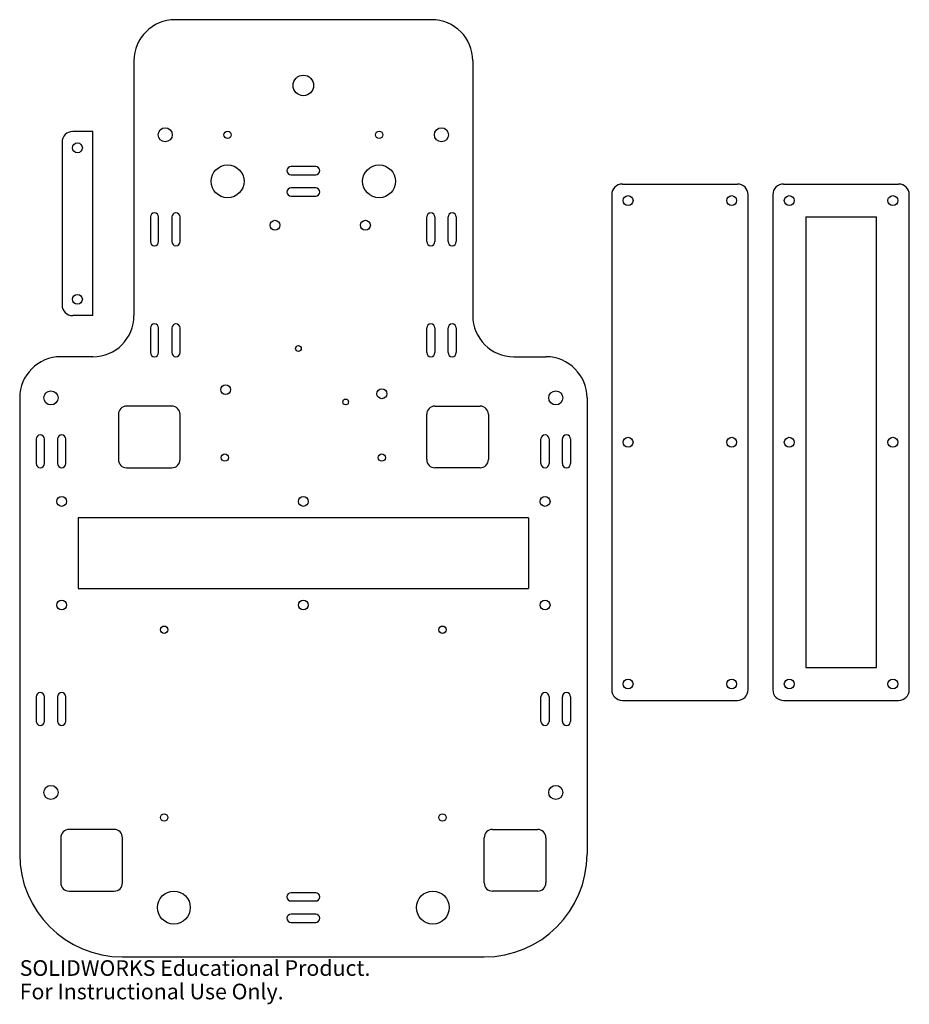
# Model space of a CAD drawing. Units: inches. Extents: x 0.5 to 11.3, y -12.3 to -0.3.
import ezdxf

# ---------------------------------------------------------------- set-up
doc = ezdxf.new("R2010")
doc.units = ezdxf.units.IN
doc.header["$MEASUREMENT"] = 0
doc.styles.add('SLDTEXTSTYLE0', font='TXT', dxfattribs={"width": 0.7})

msp = doc.modelspace()

# ---------------------------------------------------------------- linework, layer by layer
at = {"color": 7, "linetype": 'Continuous', "lineweight": 25}
for p, q in [((5.51, -0.3), (2.39, -0.3)), ((1.89, -0.8), (1.89, -3.9)), ((6.01, -0.8), (6.01, -3.9)), ((1.39, -1.66), (1.145, -1.66)), ((1.39, -3.9), (1.39, -1.66)), ((1.015, -1.79), (1.015, -3.77)), ((4.1, -2.086), (3.8, -2.086)), ((3.8, -2.186), (4.1, -2.186)), ((4.1, -2.346), (3.8, -2.346)), ((7.83, -2.3), (9.23, -2.3)), ((9.79, -2.3), (11.19, -2.3)), ((3.8, -2.446), (4.1, -2.446)), ((7.7, -2.43), (7.7, -8.45)), ((9.36, -8.45), (9.36, -2.43)), ((9.66, -2.43), (9.66, -8.45)), ((11.32, -8.45), (11.32, -2.43)), ((2.09, -2.7), (2.09, -3)), ((2.19, -3), (2.19, -2.7)), ((2.35, -2.7), (2.35, -3)), ((2.45, -3), (2.45, -2.7)), ((5.45, -3), (5.45, -2.7)), ((5.55, -2.7), (5.55, -3)), ((5.71, -3), (5.71, -2.7)), ((5.81, -2.7), (5.81, -3)), ((10.06, -2.7), (10.92, -2.7)), ((10.06, -2.7), (10.06, -8.18)), ((10.92, -8.18), (10.92, -2.7)), ((1.39, -3.9), (1.145, -3.9)), ((2.09, -4.05), (2.09, -4.35)), ((2.19, -4.35), (2.19, -4.05)), ((2.35, -4.05), (2.35, -4.35)), ((2.45, -4.35), (2.45, -4.05)), ((5.45, -4.35), (5.45, -4.05)), ((5.55, -4.05), (5.55, -4.35)), ((5.71, -4.35), (5.71, -4.05)), ((5.81, -4.05), (5.81, -4.35)), ((1.39, -4.4), (1, -4.4)), ((6.51, -4.4), (6.9, -4.4)), ((0.5, -4.9), (0.5, -10.45)), ((7.4, -4.9), (7.4, -10.45)), ((2.35, -5), (1.8, -5)), ((5.55, -5), (6.1, -5)), ((1.7, -5.1), (1.7, -5.65)), ((2.45, -5.65), (2.45, -5.1)), ((5.45, -5.65), (5.45, -5.1)), ((6.2, -5.1), (6.2, -5.65)), ((0.7, -5.4), (0.7, -5.7)), ((0.8, -5.7), (0.8, -5.4)), ((0.96, -5.4), (0.96, -5.7)), ((1.06, -5.7), (1.06, -5.4)), ((6.84, -5.7), (6.84, -5.4)), ((6.94, -5.4), (6.94, -5.7)), ((7.1, -5.7), (7.1, -5.4)), ((7.2, -5.4), (7.2, -5.7)), ((1.8, -5.75), (2.35, -5.75)), ((6.1, -5.75), (5.55, -5.75)), ((1.21, -6.36), (1.21, -7.22)), ((6.69, -6.36), (1.21, -6.36)), ((6.69, -6.36), (6.69, -7.22)), ((1.21, -7.22), (6.69, -7.22)), ((10.06, -8.18), (10.92, -8.18)), ((0.7, -8.535), (0.7, -8.835)), ((0.8, -8.835), (0.8, -8.535)), ((0.96, -8.535), (0.96, -8.835)), ((1.06, -8.835), (1.06, -8.535)), ((6.84, -8.835), (6.84, -8.535)), ((6.94, -8.535), (6.94, -8.835)), ((7.1, -8.835), (7.1, -8.535)), ((7.2, -8.535), (7.2, -8.835)), ((7.83, -8.58), (9.23, -8.58)), ((9.79, -8.58), (11.19, -8.58)), ((1.65, -10.15), (1.1, -10.15)), ((6.25, -10.15), (6.8, -10.15)), ((1, -10.25), (1, -10.8)), ((1.75, -10.8), (1.75, -10.25)), ((6.15, -10.8), (6.15, -10.25)), ((6.9, -10.25), (6.9, -10.8)), ((1.1, -10.9), (1.65, -10.9)), ((4.1, -10.92), (3.8, -10.92)), ((6.8, -10.9), (6.25, -10.9)), ((3.8, -11.02), (4.1, -11.02)), ((4.1, -11.18), (3.8, -11.18)), ((3.8, -11.28), (4.1, -11.28)), ((1.75, -11.7), (6.15, -11.7))]:
    msp.add_line(p, q, dxfattribs=at)
for centre, radius in [((3.95, -1.1), 0.125), ((2.27, -1.7), 0.086), ((3.0287, -1.7), 0.0445), ((4.8713, -1.7), 0.0445), ((5.63, -1.7), 0.086), ((1.2025, -1.8587), 0.06), ((3.0287, -2.266), 0.2), ((4.8713, -2.266), 0.2), ((7.9, -2.5), 0.06), ((9.16, -2.5), 0.06), ((9.86, -2.5), 0.06), ((11.12, -2.5), 0.06), ((3.605, -2.8), 0.06), ((4.705, -2.8), 0.06), ((1.2025, -3.7013), 0.06), ((3.89, -4.3), 0.035), ((3.005, -4.8), 0.06), ((4.905, -4.85), 0.06), ((0.88, -4.9), 0.086), ((7.02, -4.9), 0.086), ((4.4648, -4.95), 0.035), ((7.9, -5.44), 0.06), ((9.16, -5.44), 0.06), ((9.86, -5.44), 0.06), ((11.12, -5.44), 0.06), ((2.995, -5.6268), 0.0445), ((4.905, -5.6268), 0.0445), ((1.01, -6.16), 0.06), ((3.95, -6.16), 0.06), ((6.89, -6.16), 0.06), ((1.01, -7.42), 0.06), ((3.95, -7.42), 0.06), ((6.89, -7.42), 0.06), ((2.2571, -7.72), 0.0445), ((5.6429, -7.72), 0.0445), ((7.9, -8.38), 0.06), ((9.16, -8.38), 0.06), ((9.86, -8.38), 0.06), ((11.12, -8.38), 0.06), ((0.88, -9.7), 0.086), ((7.02, -9.7), 0.086), ((2.2571, -10.0035), 0.0445), ((5.6429, -10.0035), 0.0445), ((2.3752, -11.1), 0.2), ((5.5248, -11.1), 0.2)]:
    msp.add_circle(centre, radius, dxfattribs=at)
for centre, radius, start, end in [((2.39, -0.8), 0.5, 90, 180), ((5.51, -0.8), 0.5, 0, 90), ((1.145, -1.79), 0.13, 90, 180), ((3.8, -2.136), 0.05, 90, 270), ((4.1, -2.136), 0.05, 270, 90), ((3.8, -2.396), 0.05, 90, 270), ((4.1, -2.396), 0.05, 270, 90), ((7.83, -2.43), 0.13, 90, 180), ((9.23, -2.43), 0.13, 0, 90), ((9.79, -2.43), 0.13, 90, 180), ((11.19, -2.43), 0.13, 0, 90), ((2.14, -2.7), 0.05, 0, 180), ((2.4, -2.7), 0.05, 0, 180), ((5.5, -2.7), 0.05, 0, 180), ((5.76, -2.7), 0.05, 0, 180), ((2.14, -3), 0.05, 180, 0), ((2.4, -3), 0.05, 180, 0), ((5.5, -3), 0.05, 180, 0), ((5.76, -3), 0.05, 180, 0), ((1.145, -3.77), 0.13, 180, 270), ((1.39, -3.9), 0.5, 270, 0), ((6.51, -3.9), 0.5, 180, 270), ((2.14, -4.05), 0.05, 0, 180), ((2.4, -4.05), 0.05, 0, 180), ((5.5, -4.05), 0.05, 0, 180), ((5.76, -4.05), 0.05, 0, 180), ((1, -4.9), 0.5, 90, 180), ((2.14, -4.35), 0.05, 180, 0), ((2.4, -4.35), 0.05, 180, 0), ((5.5, -4.35), 0.05, 180, 0), ((5.76, -4.35), 0.05, 180, 0), ((6.9, -4.9), 0.5, 0, 90), ((1.8, -5.1), 0.1, 90, 180), ((2.35, -5.1), 0.1, 0, 90), ((5.55, -5.1), 0.1, 90, 180), ((6.1, -5.1), 0.1, 360, 90), ((0.75, -5.4), 0.05, 0, 180), ((1.01, -5.4), 0.05, 0, 180), ((6.89, -5.4), 0.05, 0, 180), ((7.15, -5.4), 0.05, 0, 180), ((0.75, -5.7), 0.05, 180, 0), ((1.01, -5.7), 0.05, 180, 0), ((1.8, -5.65), 0.1, 180, 270), ((2.35, -5.65), 0.1, 270, 0), ((5.55, -5.65), 0.1, 180, 270), ((6.1, -5.65), 0.1, 270, 0), ((6.89, -5.7), 0.05, 180, 0), ((7.15, -5.7), 0.05, 180, 0), ((0.75, -8.535), 0.05, 360, 180), ((1.01, -8.535), 0.05, 0, 180), ((6.89, -8.535), 0.05, 0, 180), ((7.15, -8.535), 0.05, 360, 180), ((7.83, -8.45), 0.13, 180, 270), ((9.23, -8.45), 0.13, 270, 0), ((9.79, -8.45), 0.13, 180, 270), ((11.19, -8.45), 0.13, 270, 0), ((0.75, -8.835), 0.05, 180, 0), ((1.01, -8.835), 0.05, 180, 0), ((6.89, -8.835), 0.05, 180, 0), ((7.15, -8.835), 0.05, 180, 360), ((1.1, -10.25), 0.1, 90, 180), ((1.65, -10.25), 0.1, 360, 90), ((6.25, -10.25), 0.1, 90, 180), ((6.8, -10.25), 0.1, 360, 90), ((1.75, -10.45), 1.25, 180, 270), ((6.15, -10.45), 1.25, 270, 0), ((1.1, -10.8), 0.1, 180, 270), ((1.65, -10.8), 0.1, 270, 0), ((6.25, -10.8), 0.1, 180, 270), ((6.8, -10.8), 0.1, 270, 0), ((3.8, -10.97), 0.05, 90, 270), ((4.1, -10.97), 0.05, 270, 90), ((3.8, -11.23), 0.05, 90, 270), ((4.1, -11.23), 0.05, 270, 90)]:
    msp.add_arc(centre, radius, start, end, dxfattribs=at)

# ---------------------------------------------------------------- texts
at = {"color": 7, "linetype": 'Continuous', "char_height": 0.1903, "attachment_point": 1, "style": 'SLDTEXTSTYLE0'}
for s, insert in [('SOLIDWORKS Educational Product.', (0.5, -11.7401)), ('For Instructional Use Only.', (0.5, -12.0256))]:
    msp.add_mtext(s, dxfattribs=dict(at, insert=insert))

doc.saveas('drawing.dxf')
